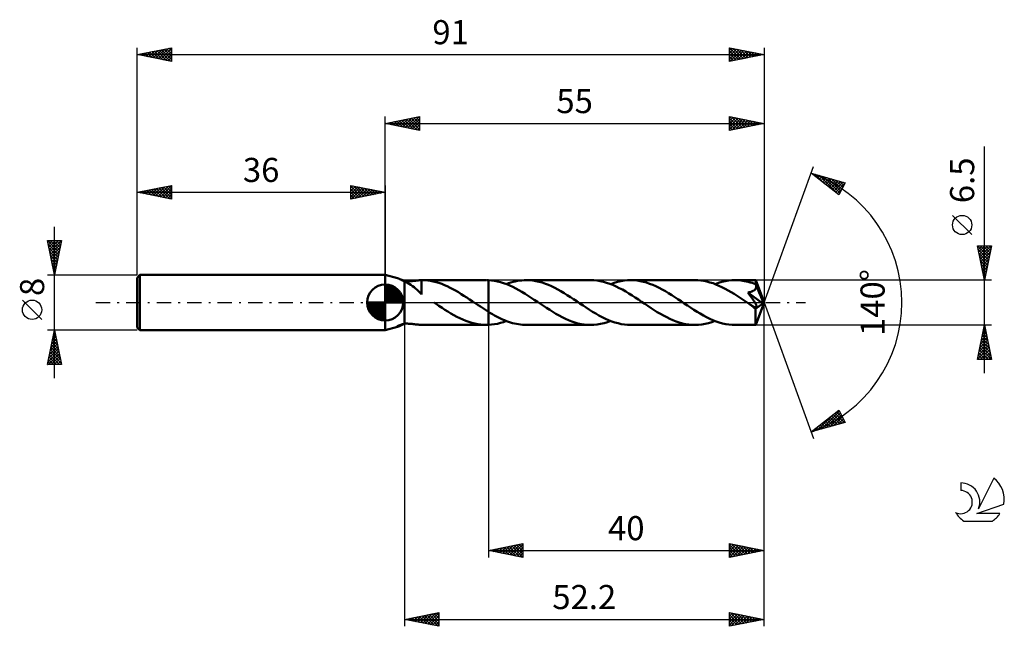
# Model space of a CAD drawing. Units: millimetres. Extents: x -17 to 126, y -47 to 41.
import ezdxf
from ezdxf.enums import TextEntityAlignment as Align

# ---------------------------------------------------------------- set-up
doc = ezdxf.new("R2010")
doc.units = ezdxf.units.MM
doc.header["$LTSCALE"] = 5.2
doc.linetypes.add('LONGDASH_DASH', pattern=[0.85, 0.4, -0.2, 0.05, -0.2])
for name, color, linetype in [('1', 4, 'CONTINUOUS'), ('2', 7, 'CONTINUOUS'), ('4', 2, 'LONGDASH_DASH'), ('CUT', 1, 'CONTINUOUS'), ('NOCUT', 7, 'CONTINUOUS'), ('SK1', 4, 'CONTINUOUS'), ('SK2', 7, 'CONTINUOUS'), ('SK4', 2, 'LONGDASH_DASH'), ('SK6', 5, 'CONTINUOUS')]:
    doc.layers.add(name, color=color, linetype=linetype)
doc.styles.get("Standard").update_dxf_attribs({"font": 'Monospac821 BT'})

msp = doc.modelspace()

# ---------------------------------------------------------------- linework, layer by layer
at = {"layer": '1', "color": 4, "linetype": 'CONTINUOUS', "lineweight": 50}
for p, q in [((37.8, 3.52), (36, 4)), ((36, -4), (36, 4)), ((37.85, 3.5), (37.8, 3.52)), ((37.9, 3.49), (37.85, 3.5)), ((37.96, 3.47), (37.9, 3.49)), ((38.02, 3.44), (37.96, 3.47)), ((38.08, 3.42), (38.02, 3.44)), ((38.15, 3.39), (38.08, 3.42)), ((38.22, 3.36), (38.15, 3.39)), ((38.29, 3.33), (38.22, 3.36)), ((38.36, 3.29), (38.29, 3.33)), ((38.43, 3.26), (38.36, 3.29)), ((38.51, 3.22), (38.43, 3.26)), ((38.58, 3.18), (38.51, 3.22)), ((38.65, 3.14), (38.58, 3.18)), ((38.73, 3.1), (38.65, 3.14)), ((38.8, 3.05), (38.73, 3.1)), ((38.76, 3.08), (38.75, 3.08)), ((38.76, 3.08), (38.76, 3.08)), ((38.77, 3.08), (38.76, 3.08)), ((38.78, 3.08), (38.77, 3.08)), ((38.79, 3.07), (38.78, 3.08)), ((38.8, 3.07), (38.79, 3.07)), ((38.93, 3.06), (38.8, 3.07)), ((39.03, 2.95), (38.8, 3.05)), ((38.8, -3.07), (38.8, 3.05)), ((39.08, 3.06), (38.93, 3.06)), ((39.26, 2.84), (39.03, 2.95)), ((39.08, 3.06), (39.23, 3.06)), ((39.23, 3.06), (39.39, 3.07)), ((39.39, 3.07), (39.55, 3.08)), ((39.55, 3.08), (39.72, 3.09)), ((39.72, 3.09), (39.9, 3.11)), ((39.9, 3.11), (40.07, 3.13)), ((40.07, 3.13), (40.25, 3.15)), ((40.25, 3.15), (40.42, 3.17)), ((40.42, 3.17), (40.6, 3.19)), ((40.6, 3.19), (40.78, 3.21)), ((40.78, 3.21), (40.95, 3.23)), ((40.95, 3.23), (41.12, 3.24)), ((41.12, 3.24), (41.29, 3.25)), ((41.29, 3.25), (41.3, 3.25)), ((41.29, 1.22), (41.29, 3.25)), ((41.3, 3.25), (41.31, 3.25)), ((41.31, 3.25), (41.32, 3.25)), ((41.32, 3.25), (41.33, 3.25)), ((41.33, 3.25), (41.34, 3.25)), ((41.34, 3.25), (41.35, 3.25)), ((41.76, 3.24), (41.35, 3.25)), ((41.36, 3.25), (50.67, 3.25)), ((42.17, 3.2), (41.76, 3.24)), ((42.58, 3.15), (42.17, 3.2)), ((42.99, 3.07), (42.58, 3.15)), ((43.4, 2.96), (42.99, 3.07)), ((43.8, 2.84), (43.4, 2.96)), ((50.8, 3.25), (50.76, 3.25)), ((50.84, 3.25), (50.8, 3.25)), ((50.88, 3.25), (50.84, 3.25)), ((50.92, 3.25), (50.88, 3.25)), ((50.96, 3.24), (50.92, 3.25)), ((51, 3.24), (50.96, 3.24)), ((51.44, 3.21), (51, 3.24)), ((51, 3.24), (51, 3.24)), ((51, 3.24), (51, 3.24)), ((51, 3.24), (51, 3.24)), ((51, 3.24), (51, 3.24)), ((51, -1.35), (51, 3.24)), ((51, -3.24), (51, 3.24)), ((51.88, 3.15), (51.44, 3.21)), ((52.32, 3.06), (51.88, 3.15)), ((52.76, 2.95), (52.32, 3.06)), ((53.2, 2.81), (52.76, 2.95)), ((53.92, 2.79), (54.24, 2.9)), ((54.24, 2.9), (54.56, 2.99)), ((54.56, 2.99), (54.88, 3.07)), ((54.88, 3.07), (55.21, 3.13)), ((55.21, 3.13), (55.54, 3.18)), ((55.54, 3.18), (55.86, 3.22)), ((55.86, 3.22), (56.19, 3.24)), ((56.19, 3.24), (56.51, 3.25)), ((56.97, 3.24), (56.51, 3.25)), ((65.82, 3.25), (56.51, 3.25)), ((57.43, 3.19), (56.97, 3.24)), ((57.88, 3.12), (57.43, 3.19)), ((58.33, 3.02), (57.88, 3.12)), ((58.79, 2.89), (58.33, 3.02)), ((59.25, 2.74), (58.79, 2.89)), ((66.29, 3.24), (65.82, 3.25)), ((66.75, 3.19), (66.29, 3.24)), ((67.21, 3.12), (66.75, 3.19)), ((67.68, 3.01), (67.21, 3.12)), ((68.14, 2.88), (67.68, 3.01)), ((68.6, 2.73), (68.14, 2.88)), ((69.23, 2.85), (69.72, 2.99)), ((69.72, 2.99), (70.2, 3.1)), ((70.2, 3.1), (70.69, 3.18)), ((70.69, 3.18), (71.17, 3.23)), ((71.17, 3.23), (71.66, 3.25)), ((72.12, 3.24), (71.66, 3.25)), ((80.97, 3.25), (71.66, 3.25)), ((72.57, 3.19), (72.12, 3.24)), ((73.03, 3.12), (72.57, 3.19)), ((73.48, 3.02), (73.03, 3.12)), ((73.94, 2.89), (73.48, 3.02)), ((74.39, 2.74), (73.94, 2.89)), ((81.4, 3.24), (80.97, 3.25)), ((81.84, 3.2), (81.4, 3.24)), ((82.28, 3.13), (81.84, 3.2)), ((82.71, 3.04), (82.28, 3.13)), ((83.15, 2.92), (82.71, 3.04)), ((83.59, 2.79), (83.15, 2.92)), ((84.38, 2.85), (84.87, 2.99)), ((84.87, 2.99), (85.35, 3.1)), ((85.35, 3.1), (85.84, 3.18)), ((85.84, 3.18), (86.33, 3.23)), ((86.33, 3.23), (86.81, 3.25)), ((87.08, 3.24), (86.81, 3.25)), ((89.79, 3.25), (86.81, 3.25)), ((87.36, 3.23), (87.08, 3.24)), ((87.63, 3.2), (87.36, 3.23)), ((87.9, 3.17), (87.63, 3.2)), ((88.17, 3.12), (87.9, 3.17)), ((88.44, 3.07), (88.17, 3.12)), ((88.71, 3), (88.44, 3.07)), ((88.98, 2.93), (88.71, 3)), ((89.26, 2.84), (88.98, 2.93)), ((89.79, 3.23), (89.79, 3.25)), ((91, 0), (89.79, 3.25)), ((89.79, 3.25), (89.79, 3.25)), ((89.79, 3.25), (89.79, 3.25)), ((89.79, 3.25), (89.79, 3.25)), ((89.79, 3.25), (89.79, 3.25)), ((89.79, 3.25), (89.79, 3.25)), ((89.79, 3.25), (89.79, 3.25)), ((89.8, 3.22), (89.79, 3.23)), ((89.8, 3.19), (89.8, 3.22)), ((89.8, 3.15), (89.8, 3.19)), ((89.81, 3.11), (89.8, 3.15)), ((89.81, 3.06), (89.81, 3.11)), ((89.81, 3.01), (89.81, 3.06)), ((89.81, 2.95), (89.81, 3.01)), ((89.82, 2.88), (89.81, 2.95)), ((91, 0), (89.82, 2.88)), ((89.82, 2.64), (89.82, 2.88)), ((39.49, 2.71), (39.26, 2.84)), ((39.72, 2.56), (39.49, 2.71)), ((39.96, 2.4), (39.72, 2.56)), ((40.19, 2.22), (39.96, 2.4)), ((40.42, 2.03), (40.19, 2.22)), ((40.64, 1.83), (40.42, 2.03)), ((40.86, 1.63), (40.64, 1.83)), ((41.08, 1.43), (40.86, 1.63)), ((41.29, 1.24), (41.08, 1.43)), ((44.21, 2.7), (43.8, 2.84)), ((44.62, 2.54), (44.21, 2.7)), ((45.02, 2.36), (44.62, 2.54)), ((45.43, 2.16), (45.02, 2.36)), ((45.83, 1.95), (45.43, 2.16)), ((46.23, 1.73), (45.83, 1.95)), ((46.63, 1.49), (46.23, 1.73)), ((47.04, 1.24), (46.63, 1.49)), ((53.64, 2.65), (53.2, 2.81)), ((53.59, 2.67), (53.92, 2.79)), ((54.08, 2.47), (53.64, 2.65)), ((54.53, 2.27), (54.08, 2.47)), ((54.97, 2.04), (54.53, 2.27)), ((55.41, 1.8), (54.97, 2.04)), ((55.86, 1.55), (55.41, 1.8)), ((56.3, 1.27), (55.86, 1.55)), ((59.7, 2.57), (59.25, 2.74)), ((60.15, 2.37), (59.7, 2.57)), ((60.61, 2.15), (60.15, 2.37)), ((61.07, 1.91), (60.61, 2.15)), ((61.52, 1.65), (61.07, 1.91)), ((61.98, 1.38), (61.52, 1.65)), ((69.06, 2.55), (68.6, 2.73)), ((68.74, 2.67), (69.23, 2.85)), ((69.52, 2.34), (69.06, 2.55)), ((69.98, 2.11), (69.52, 2.34)), ((70.44, 1.87), (69.98, 2.11)), ((70.91, 1.6), (70.44, 1.87)), ((71.37, 1.33), (70.91, 1.6)), ((74.85, 2.57), (74.39, 2.74)), ((75.31, 2.37), (74.85, 2.57)), ((75.76, 2.14), (75.31, 2.37)), ((76.22, 1.9), (75.76, 2.14)), ((76.67, 1.65), (76.22, 1.9)), ((77.13, 1.37), (76.67, 1.65)), ((84.02, 2.62), (83.59, 2.79)), ((83.89, 2.67), (84.38, 2.85)), ((84.45, 2.44), (84.02, 2.62)), ((84.89, 2.24), (84.45, 2.44)), ((85.33, 2.01), (84.89, 2.24)), ((85.77, 1.77), (85.33, 2.01)), ((86.2, 1.52), (85.77, 1.77)), ((86.64, 1.25), (86.2, 1.52)), ((88.65, 1.47), (88.74, 1.48)), ((88.72, 1.37), (88.65, 1.47)), ((90.83, -0.12), (88.65, 1.47)), ((88.74, 1.48), (88.82, 1.5)), ((88.82, 1.5), (88.91, 1.52)), ((88.91, 1.52), (88.99, 1.53)), ((88.99, 1.53), (89.07, 1.56)), ((89.07, 1.56), (89.15, 1.58)), ((89.15, 1.58), (89.23, 1.6)), ((89.23, 1.6), (89.3, 1.63)), ((89.53, 2.75), (89.26, 2.84)), ((89.3, 1.63), (89.37, 1.66)), ((89.37, 1.66), (89.43, 1.69)), ((89.43, 1.69), (89.49, 1.73)), ((89.49, 1.73), (89.55, 1.76)), ((89.8, 2.65), (89.53, 2.75)), ((89.55, 1.76), (89.61, 1.8)), ((89.61, 1.8), (89.66, 1.85)), ((89.66, 1.85), (89.7, 1.9)), ((89.7, 1.9), (89.75, 1.95)), ((89.75, 1.95), (89.78, 2.01)), ((89.78, 2.01), (89.81, 2.07)), ((89.82, 2.58), (89.8, 2.65)), ((89.81, 2.07), (89.83, 2.13)), ((90.3, 1.46), (89.82, 2.64)), ((89.83, 2.52), (89.82, 2.58)), ((89.84, 2.45), (89.83, 2.52)), ((89.83, 2.13), (89.84, 2.19)), ((89.85, 2.38), (89.84, 2.45)), ((89.84, 2.19), (89.85, 2.25)), ((89.85, 2.32), (89.85, 2.38)), ((89.85, 2.25), (89.85, 2.32)), ((90.51, 0.93), (90.3, 1.46)), ((41.29, 1.19), (41.29, 1.24)), ((41.29, 1.22), (41.29, 1.22)), ((41.29, 1.22), (41.29, 1.22)), ((41.29, 1.22), (41.29, 1.22)), ((41.29, 1.22), (41.29, 1.22)), ((43.15, -0.03), (43.1, 0)), ((47.44, 0.99), (47.04, 1.24)), ((47.85, 0.73), (47.44, 0.99)), ((48.25, 0.46), (47.85, 0.73)), ((48.65, 0.19), (48.25, 0.46)), ((48.7, 0.16), (48.65, 0.19)), ((48.75, 0.13), (48.7, 0.16)), ((48.79, 0.09), (48.75, 0.13)), ((48.84, 0.06), (48.79, 0.09)), ((48.89, 0.03), (48.84, 0.06)), ((48.93, 0), (48.89, 0.03)), ((49.23, -0.2), (48.93, 0)), ((56.75, 0.99), (56.3, 1.27)), ((57.2, 0.7), (56.75, 0.99)), ((57.64, 0.41), (57.2, 0.7)), ((58.09, 0.11), (57.64, 0.41)), ((58.53, -0.19), (58.09, 0.11)), ((62.44, 1.09), (61.98, 1.38)), ((62.89, 0.8), (62.44, 1.09)), ((63.34, 0.5), (62.89, 0.8)), ((63.8, 0.19), (63.34, 0.5)), ((64.27, -0.12), (63.8, 0.19)), ((71.83, 1.04), (71.37, 1.33)), ((72.29, 0.74), (71.83, 1.04)), ((72.76, 0.43), (72.29, 0.74)), ((73.22, 0.12), (72.76, 0.43)), ((73.68, -0.19), (73.22, 0.12)), ((77.59, 1.09), (77.13, 1.37)), ((78.04, 0.8), (77.59, 1.09)), ((78.5, 0.5), (78.04, 0.8)), ((78.95, 0.19), (78.5, 0.5)), ((79.41, -0.12), (78.95, 0.19)), ((87.08, 0.97), (86.64, 1.25)), ((87.52, 0.69), (87.08, 0.97)), ((87.96, 0.39), (87.52, 0.69)), ((88.4, 0.1), (87.96, 0.39)), ((88.83, -0.19), (88.4, 0.1)), ((88.79, 1.27), (88.72, 1.37)), ((88.86, 1.18), (88.79, 1.27)), ((88.93, 1.09), (88.86, 1.18)), ((89, 0.99), (88.93, 1.09)), ((89.07, 0.89), (89, 0.99)), ((89.14, 0.79), (89.07, 0.89)), ((89.21, 0.69), (89.14, 0.79)), ((89.28, 0.58), (89.21, 0.69)), ((89.35, 0.48), (89.28, 0.58)), ((89.41, 0.38), (89.35, 0.48)), ((89.48, 0.29), (89.41, 0.38)), ((89.54, 0.19), (89.48, 0.29)), ((89.6, 0.1), (89.54, 0.19)), ((89.65, 0.01), (89.6, 0.1)), ((89.71, -0.07), (89.65, 0.01)), ((89.79, -3.25), (91, 0)), ((90.63, 0.62), (90.51, 0.93)), ((90.7, 0.42), (90.63, 0.62)), ((90.75, 0.27), (90.7, 0.42)), ((90.78, 0.16), (90.75, 0.27)), ((90.81, 0.07), (90.78, 0.16)), ((90.81, 0.04), (90.8, 0.07)), ((91, 0), (90.8, 0.07)), ((90.8, 0.07), (90.81, 0.07)), ((91, 0), (90.81, 0.07)), ((90.81, 0.01), (90.81, 0.04)), ((90.82, -0.02), (90.81, 0.01)), ((43.19, -0.06), (43.15, -0.03)), ((43.24, -0.09), (43.19, -0.06)), ((43.29, -0.13), (43.24, -0.09)), ((43.33, -0.16), (43.29, -0.13)), ((43.38, -0.19), (43.33, -0.16)), ((43.81, -0.48), (43.38, -0.19)), ((44.25, -0.77), (43.81, -0.48)), ((44.68, -1.05), (44.25, -0.77)), ((45.12, -1.32), (44.68, -1.05)), ((45.55, -1.58), (45.12, -1.32)), ((49.52, -0.4), (49.23, -0.2)), ((49.82, -0.59), (49.52, -0.4)), ((50.11, -0.79), (49.82, -0.59)), ((50.41, -0.98), (50.11, -0.79)), ((50.7, -1.17), (50.41, -0.98)), ((51, -1.35), (50.7, -1.17)), ((51, -1.35), (51, -1.35)), ((51, -1.35), (51, -1.35)), ((51, -1.35), (51, -1.35)), ((51.29, -1.53), (51, -1.35)), ((58.98, -0.49), (58.53, -0.19)), ((59.44, -0.79), (58.98, -0.49)), ((59.88, -1.08), (59.44, -0.79)), ((60.34, -1.37), (59.88, -1.08)), ((60.79, -1.64), (60.34, -1.37)), ((64.73, -0.43), (64.27, -0.12)), ((65.19, -0.74), (64.73, -0.43)), ((65.65, -1.04), (65.19, -0.74)), ((66.11, -1.33), (65.65, -1.04)), ((66.57, -1.6), (66.11, -1.33)), ((74.14, -0.5), (73.68, -0.19)), ((74.59, -0.8), (74.14, -0.5)), ((75.05, -1.09), (74.59, -0.8)), ((75.5, -1.38), (75.05, -1.09)), ((75.96, -1.65), (75.5, -1.38)), ((79.88, -0.43), (79.41, -0.12)), ((80.34, -0.74), (79.88, -0.43)), ((80.8, -1.04), (80.34, -0.74)), ((81.27, -1.33), (80.8, -1.04)), ((81.73, -1.61), (81.27, -1.33)), ((88.87, -0.22), (88.83, -0.19)), ((88.9, -0.24), (88.87, -0.22)), ((88.94, -0.26), (88.9, -0.24)), ((88.98, -0.29), (88.94, -0.26)), ((89.01, -0.31), (88.98, -0.29)), ((89.05, -0.34), (89.01, -0.31)), ((89.11, -0.38), (89.05, -0.34)), ((89.17, -0.41), (89.11, -0.38)), ((89.23, -0.45), (89.17, -0.41)), ((89.29, -0.49), (89.23, -0.45)), ((89.35, -0.52), (89.29, -0.49)), ((89.42, -0.56), (89.35, -0.52)), ((89.48, -0.59), (89.42, -0.56)), ((89.53, -0.62), (89.48, -0.59)), ((89.59, -0.65), (89.53, -0.62)), ((89.65, -0.67), (89.59, -0.65)), ((89.7, -0.69), (89.65, -0.67)), ((89.76, -0.71), (89.7, -0.69)), ((89.75, -0.16), (89.71, -0.07)), ((89.75, -0.92), (90.83, -0.12)), ((89.8, -0.23), (89.75, -0.16)), ((89.75, -1.13), (89.75, -0.92)), ((89.75, -1.33), (89.75, -1.13)), ((89.75, -1.52), (89.75, -1.33)), ((89.8, -0.72), (89.76, -0.71)), ((89.84, -0.31), (89.8, -0.23)), ((89.85, -0.72), (89.8, -0.72)), ((89.87, -0.38), (89.84, -0.31)), ((89.85, -0.72), (89.89, -0.71)), ((89.9, -0.44), (89.87, -0.38)), ((89.89, -0.71), (89.91, -0.7)), ((89.92, -0.5), (89.9, -0.44)), ((89.91, -0.7), (89.93, -0.67)), ((89.93, -0.55), (89.92, -0.5)), ((89.94, -0.59), (89.93, -0.55)), ((89.93, -0.67), (89.94, -0.63)), ((89.94, -0.63), (89.94, -0.59)), ((90.82, -0.05), (90.82, -0.02)), ((90.83, -0.07), (90.82, -0.05)), ((90.83, -0.1), (90.83, -0.07)), ((90.83, -0.12), (90.83, -0.1)), ((45.98, -1.83), (45.55, -1.58)), ((46.42, -2.07), (45.98, -1.83)), ((46.86, -2.28), (46.42, -2.07)), ((47.29, -2.48), (46.86, -2.28)), ((47.72, -2.66), (47.29, -2.48)), ((48.16, -2.82), (47.72, -2.66)), ((48.59, -2.95), (48.16, -2.82)), ((51.58, -1.7), (51.29, -1.53)), ((51.87, -1.86), (51.58, -1.7)), ((52.16, -2.02), (51.87, -1.86)), ((52.45, -2.17), (52.16, -2.02)), ((52.74, -2.31), (52.45, -2.17)), ((52.73, -2.96), (53.16, -2.83)), ((53.03, -2.44), (52.74, -2.31)), ((53.32, -2.57), (53.03, -2.44)), ((53.16, -2.83), (53.59, -2.67)), ((53.61, -2.68), (53.32, -2.57)), ((53.9, -2.79), (53.61, -2.68)), ((54.19, -2.88), (53.9, -2.79)), ((61.25, -1.9), (60.79, -1.64)), ((61.71, -2.14), (61.25, -1.9)), ((62.16, -2.36), (61.71, -2.14)), ((62.62, -2.56), (62.16, -2.36)), ((63.08, -2.74), (62.62, -2.56)), ((63.54, -2.89), (63.08, -2.74)), ((67.03, -1.87), (66.57, -1.6)), ((67.5, -2.11), (67.03, -1.87)), ((67.96, -2.34), (67.5, -2.11)), ((67.77, -2.99), (68.25, -2.85)), ((68.42, -2.54), (67.96, -2.34)), ((68.25, -2.85), (68.74, -2.67)), ((68.88, -2.73), (68.42, -2.54)), ((69.34, -2.88), (68.88, -2.73)), ((76.42, -1.9), (75.96, -1.65)), ((76.87, -2.14), (76.42, -1.9)), ((77.33, -2.37), (76.87, -2.14)), ((77.78, -2.57), (77.33, -2.37)), ((78.24, -2.74), (77.78, -2.57)), ((78.69, -2.89), (78.24, -2.74)), ((82.19, -1.87), (81.73, -1.61)), ((82.66, -2.12), (82.19, -1.87)), ((83.12, -2.34), (82.66, -2.12)), ((82.92, -2.99), (83.4, -2.85)), ((83.58, -2.55), (83.12, -2.34)), ((83.4, -2.85), (83.89, -2.67)), ((84.04, -2.73), (83.58, -2.55)), ((84.5, -2.89), (84.04, -2.73)), ((89.75, -1.71), (89.75, -1.52)), ((89.75, -1.89), (89.75, -1.71)), ((89.75, -2.06), (89.75, -1.89)), ((89.75, -2.23), (89.75, -2.06)), ((89.76, -2.39), (89.75, -2.23)), ((89.76, -2.53), (89.76, -2.39)), ((89.76, -2.67), (89.76, -2.53)), ((89.76, -2.79), (89.76, -2.67)), ((89.76, -2.9), (89.76, -2.79)), ((36, -4), (37.8, -3.52)), ((37.66, -3.52), (37.67, -3.51)), ((37.66, -3.53), (37.66, -3.52)), ((37.68, -3.54), (37.66, -3.53)), ((37.67, -3.51), (37.69, -3.49)), ((37.7, -3.54), (37.68, -3.54)), ((37.69, -3.49), (37.72, -3.47)), ((37.7, -3.54), (37.73, -3.53)), ((37.72, -3.47), (37.76, -3.45)), ((37.73, -3.53), (37.76, -3.53)), ((37.76, -3.45), (37.8, -3.42)), ((37.76, -3.53), (37.8, -3.52)), ((37.8, -3.42), (37.85, -3.39)), ((37.8, -3.52), (37.85, -3.5)), ((37.85, -3.39), (37.91, -3.37)), ((37.85, -3.5), (37.9, -3.49)), ((37.9, -3.49), (37.96, -3.47)), ((37.91, -3.37), (37.97, -3.34)), ((37.96, -3.47), (38.02, -3.44)), ((37.97, -3.34), (38.04, -3.31)), ((38.02, -3.44), (38.09, -3.42)), ((38.04, -3.31), (38.11, -3.29)), ((38.09, -3.42), (38.16, -3.39)), ((38.11, -3.29), (38.18, -3.26)), ((38.16, -3.39), (38.23, -3.35)), ((38.18, -3.26), (38.26, -3.23)), ((38.23, -3.35), (38.3, -3.32)), ((38.26, -3.23), (38.35, -3.2)), ((38.3, -3.32), (38.37, -3.29)), ((38.35, -3.2), (38.44, -3.17)), ((38.37, -3.29), (38.45, -3.25)), ((38.44, -3.17), (38.53, -3.15)), ((38.45, -3.25), (38.52, -3.21)), ((38.52, -3.21), (38.6, -3.17)), ((38.53, -3.15), (38.62, -3.12)), ((38.6, -3.17), (38.67, -3.13)), ((38.62, -3.12), (38.71, -3.09)), ((38.67, -3.13), (38.75, -3.09)), ((38.71, -3.09), (38.8, -3.07)), ((38.8, -3.07), (38.93, -3.06)), ((38.93, -3.06), (39.08, -3.06)), ((39.23, -3.06), (39.08, -3.06)), ((39.39, -3.07), (39.23, -3.06)), ((39.55, -3.08), (39.39, -3.07)), ((39.72, -3.09), (39.55, -3.08)), ((39.9, -3.11), (39.72, -3.09)), ((40.07, -3.13), (39.9, -3.11)), ((40.25, -3.15), (40.07, -3.13)), ((40.42, -3.17), (40.25, -3.15)), ((40.6, -3.19), (40.42, -3.17)), ((40.78, -3.21), (40.6, -3.19)), ((40.95, -3.23), (40.78, -3.21)), ((41.12, -3.24), (40.95, -3.23)), ((41.29, -3.25), (41.12, -3.24)), ((41.3, -3.25), (41.29, -3.25)), ((41.29, -3.25), (41.29, -3.25)), ((41.31, -3.25), (41.3, -3.25)), ((41.32, -3.25), (41.31, -3.25)), ((41.33, -3.25), (41.32, -3.25)), ((41.34, -3.25), (41.33, -3.25)), ((41.35, -3.25), (41.34, -3.25)), ((41.36, -3.25), (50.67, -3.25)), ((49.03, -3.06), (48.59, -2.95)), ((49.46, -3.15), (49.03, -3.06)), ((49.89, -3.21), (49.46, -3.15)), ((50.33, -3.24), (49.89, -3.21)), ((50.76, -3.25), (50.33, -3.24)), ((50.76, -3.25), (50.8, -3.25)), ((50.8, -3.25), (50.84, -3.25)), ((50.84, -3.25), (50.88, -3.25)), ((50.88, -3.25), (50.92, -3.25)), ((50.92, -3.25), (50.96, -3.24)), ((50.96, -3.24), (51, -3.24)), ((51, -3.24), (51.43, -3.21)), ((51, -3.24), (51, -3.24)), ((51, -3.24), (51, -3.24)), ((51, -3.24), (51, -3.24)), ((51, -3.24), (51, -3.24)), ((51.43, -3.21), (51.86, -3.15)), ((51.86, -3.15), (52.3, -3.07)), ((52.3, -3.07), (52.73, -2.96)), ((54.48, -2.97), (54.19, -2.88)), ((54.77, -3.04), (54.48, -2.97)), ((55.06, -3.11), (54.77, -3.04)), ((55.35, -3.16), (55.06, -3.11)), ((55.64, -3.2), (55.35, -3.16)), ((55.93, -3.23), (55.64, -3.2)), ((56.22, -3.25), (55.93, -3.23)), ((56.51, -3.25), (56.22, -3.25)), ((56.51, -3.25), (65.82, -3.25)), ((63.99, -3.02), (63.54, -2.89)), ((64.45, -3.12), (63.99, -3.02)), ((64.91, -3.19), (64.45, -3.12)), ((65.36, -3.24), (64.91, -3.19)), ((65.82, -3.25), (65.36, -3.24)), ((65.82, -3.25), (66.31, -3.23)), ((66.31, -3.23), (66.79, -3.18)), ((66.79, -3.18), (67.28, -3.1)), ((67.28, -3.1), (67.77, -2.99)), ((69.81, -3.01), (69.34, -2.88)), ((70.27, -3.12), (69.81, -3.01)), ((70.73, -3.19), (70.27, -3.12)), ((71.2, -3.24), (70.73, -3.19)), ((71.66, -3.25), (71.2, -3.24)), ((71.66, -3.25), (80.97, -3.25)), ((79.15, -3.02), (78.69, -2.89)), ((79.6, -3.12), (79.15, -3.02)), ((80.06, -3.19), (79.6, -3.12)), ((80.52, -3.24), (80.06, -3.19)), ((80.97, -3.25), (80.52, -3.24)), ((80.97, -3.25), (81.46, -3.23)), ((81.46, -3.23), (81.95, -3.18)), ((81.95, -3.18), (82.43, -3.1)), ((82.43, -3.1), (82.92, -2.99)), ((84.97, -3.02), (84.5, -2.89)), ((85.43, -3.12), (84.97, -3.02)), ((85.89, -3.19), (85.43, -3.12)), ((86.35, -3.24), (85.89, -3.19)), ((86.81, -3.25), (86.35, -3.24)), ((86.81, -3.25), (89.79, -3.25)), ((89.77, -2.99), (89.76, -2.9)), ((89.77, -3.07), (89.77, -2.99)), ((89.77, -3.13), (89.77, -3.07)), ((89.78, -3.18), (89.77, -3.13)), ((89.78, -3.22), (89.78, -3.18)), ((89.78, -3.24), (89.78, -3.22)), ((89.79, -3.25), (89.78, -3.24)), ((89.79, -3.25), (89.79, -3.25)), ((89.79, -3.25), (89.79, -3.25)), ((89.79, -3.25), (89.79, -3.25)), ((89.79, -3.25), (89.79, -3.25)), ((89.79, -3.25), (89.79, -3.25)), ((89.79, -3.25), (89.79, -3.25))]:
    msp.add_line(p, q, dxfattribs=at)
for centre, major_axis, ratio, start_param, end_param in [((86.2, 0), (-35.78, 1.62), 0.078701, 4.614682, 4.615181), ((91, 0), (-4.08, 3.02), 0.29279, 1.298178, 1.481252)]:
    msp.add_ellipse(centre, major_axis=major_axis, ratio=ratio, start_param=start_param, end_param=end_param, dxfattribs=at)
at = {"layer": '2', "color": 7, "linetype": 'CONTINUOUS', "lineweight": 25}
for p, q in [((36, 4), (36, 27)), ((36, 26), (41, 27)), ((36, 26), (91, 26)), ((41, 25), (36, 26)), ((36.1, 25.98), (36.15, 26.03)), ((36.25, 26.05), (36.38, 25.92)), ((36.45, 25.91), (36.68, 26.14)), ((36.61, 26.12), (36.91, 25.82)), ((36.81, 25.84), (37.21, 26.24)), ((36.96, 26.19), (37.44, 25.71)), ((37.16, 25.77), (37.74, 26.35)), ((37.31, 26.26), (37.97, 25.61)), ((37.51, 25.7), (38.27, 26.45)), ((37.67, 26.33), (38.5, 25.5)), ((37.87, 25.63), (38.8, 26.56)), ((38.02, 26.4), (39.03, 25.39)), ((38.22, 25.56), (39.33, 26.67)), ((38.37, 26.47), (39.56, 25.29)), ((38.57, 25.49), (39.86, 26.77)), ((38.73, 26.55), (40.09, 25.18)), ((38.93, 25.41), (40.39, 26.88)), ((39.08, 26.62), (40.62, 25.08)), ((39.28, 25.34), (40.92, 26.98)), ((39.44, 26.69), (41, 25.12)), ((39.64, 25.27), (41, 26.64)), ((39.79, 26.76), (41, 25.55)), ((39.99, 25.2), (41, 26.21)), ((40.14, 26.83), (41, 25.97)), ((40.34, 25.13), (41, 25.79)), ((40.5, 26.9), (41, 26.4)), ((40.85, 26.97), (41, 26.82)), ((41, 27), (41, 25)), ((86, 25), (86, 27)), ((86, 27), (91, 26)), ((86, 26.81), (86.16, 26.97)), ((86, 26.38), (86.51, 26.9)), ((86, 25.96), (86.87, 26.83)), ((86, 26.79), (87.49, 25.3)), ((86, 25.53), (87.22, 26.76)), ((86, 25.11), (87.58, 26.68)), ((86, 26.37), (87.14, 25.23)), ((91, 26), (86, 25)), ((86, 25.94), (86.79, 25.16)), ((86.27, 26.95), (87.85, 25.37)), ((86.39, 25.08), (87.93, 26.61)), ((86.8, 26.84), (88.2, 25.44)), ((86.92, 25.18), (88.28, 26.54)), ((87.33, 26.73), (88.55, 25.51)), ((87.45, 25.29), (88.64, 26.47)), ((87.86, 26.63), (88.91, 25.58)), ((87.98, 25.4), (88.99, 26.4)), ((88.39, 26.52), (89.26, 25.65)), ((88.51, 25.5), (89.34, 26.33)), ((88.92, 26.42), (89.61, 25.72)), ((89.05, 25.61), (89.7, 26.26)), ((89.45, 26.31), (89.97, 25.79)), ((89.58, 25.72), (90.05, 26.19)), ((89.98, 26.2), (90.32, 25.86)), ((90.11, 25.82), (90.4, 26.12)), ((90.51, 26.1), (90.68, 25.94)), ((90.64, 25.93), (90.76, 26.05)), ((91, 27), (91, 0)), ((40.7, 25.06), (41, 25.36)), ((86, 25.52), (86.43, 25.09)), ((86, 25.09), (86.08, 25.02)), ((123, -10.25), (123, 22.67)), ((91, 0), (98.18, 19.73)), ((97.84, 18.79), (102.75, 17.4)), ((101.83, 15.62), (97.84, 18.79)), ((98.06, 18.62), (98.15, 18.71)), ((98.29, 18.43), (98.48, 18.61)), ((98.4, 18.63), (99.79, 17.24)), ((98.53, 18.24), (98.81, 18.52)), ((98.77, 18.06), (99.14, 18.43)), ((98.99, 18.47), (101.83, 15.62)), ((99, 17.87), (99.47, 18.33)), ((99.24, 17.68), (99.8, 18.24)), ((99.48, 17.49), (100.13, 18.14)), ((99.59, 18.3), (101.98, 15.91)), ((99.71, 17.31), (100.46, 18.05)), ((99.95, 17.12), (100.79, 17.96)), ((100.18, 18.13), (102.12, 16.19)), ((100.19, 16.93), (101.12, 17.86)), ((100.42, 16.74), (101.45, 17.77)), ((100.66, 16.55), (101.78, 17.67)), ((100.77, 17.96), (102.27, 16.47)), ((100.89, 16.37), (102.11, 17.58)), ((101.13, 16.18), (102.44, 17.49)), ((101.36, 17.79), (102.41, 16.75)), ((101.37, 15.99), (102.71, 17.33)), ((102.75, 17.4), (101.83, 15.62)), ((101.96, 17.62), (102.55, 17.03)), ((102.55, 17.46), (102.7, 17.31)), ((101.6, 15.8), (102.26, 16.46)), ((121.15, 9.86), (118.35, 12.66)), ((123, 3.25), (122, 8.25)), ((122, 8.25), (124, 8.25)), ((122.02, 8.17), (123.66, 6.53)), ((122.04, 8.07), (122.21, 8.25)), ((122.11, 7.72), (122.64, 8.25)), ((122.12, 7.64), (123.59, 6.18)), ((122.18, 7.36), (123.06, 8.25)), ((122.25, 7.01), (123.49, 8.25)), ((122.32, 6.66), (123.91, 8.25)), ((122.36, 8.25), (123.73, 6.88)), ((122.39, 6.3), (123.92, 7.83)), ((122.46, 5.95), (123.81, 7.3)), ((122.79, 8.25), (123.8, 7.24)), ((124, 8.25), (123, 3.25)), ((123.21, 8.25), (123.87, 7.59)), ((123.63, 8.25), (123.94, 7.94)), ((122.23, 7.11), (123.51, 5.82)), ((122.33, 6.58), (123.44, 5.47)), ((122.44, 6.05), (123.37, 5.12)), ((122.53, 5.6), (123.7, 6.77)), ((122.6, 5.24), (123.6, 6.24)), ((122.55, 5.52), (123.3, 4.76)), ((122.65, 4.99), (123.23, 4.41)), ((122.67, 4.89), (123.49, 5.71)), ((122.74, 4.54), (123.39, 5.18)), ((122.76, 4.46), (123.16, 4.06)), ((122.81, 4.18), (123.28, 4.65)), ((124, 3.25), (89.82, 3.25)), ((122.86, 3.93), (123.09, 3.7)), ((122.88, 3.83), (123.17, 4.12)), ((122.95, 3.48), (123.07, 3.59)), ((122.97, 3.4), (123.02, 3.35)), ((91, -37), (91, 0)), ((91, -47), (91, 0)), ((91, 0), (98.18, -19.73)), ((38.8, -3.25), (38.8, -47)), ((51, -3.25), (51, -37)), ((89.82, -3.25), (124, -3.25)), ((122, -8.25), (123, -3.25)), ((122.76, -4.44), (123.16, -4.05)), ((122.83, -4.1), (123.25, -4.52)), ((122.87, -3.91), (123.09, -3.69)), ((122.9, -3.75), (123.15, -3.99)), ((122.97, -3.38), (123.02, -3.34)), ((122.97, -3.39), (123.04, -3.46)), ((123, -3.25), (124, -8.25)), ((122.34, -6.57), (123.44, -5.46)), ((122.44, -6.04), (123.37, -5.11)), ((122.55, -5.5), (123.3, -4.75)), ((122.55, -5.51), (123.68, -6.64)), ((122.62, -5.16), (123.57, -6.11)), ((122.66, -4.97), (123.23, -4.4)), ((122.69, -4.81), (123.47, -5.58)), ((122.76, -4.45), (123.36, -5.05)), ((122.02, -8.16), (123.65, -6.52)), ((122.12, -7.63), (123.58, -6.17)), ((122.23, -7.1), (123.51, -5.81)), ((122.26, -6.93), (123.59, -8.25)), ((122.34, -6.57), (124, -8.24)), ((122.35, -8.25), (123.72, -6.87)), ((122.41, -6.22), (123.89, -7.71)), ((122.48, -5.87), (123.78, -7.17)), ((124, -8.25), (122, -8.25)), ((122.05, -7.99), (122.31, -8.25)), ((122.12, -7.63), (122.74, -8.25)), ((122.19, -7.28), (123.16, -8.25)), ((122.77, -8.25), (123.8, -7.23)), ((123.2, -8.25), (123.87, -7.58)), ((123.62, -8.25), (123.94, -7.94)), ((97.84, -18.79), (101.83, -15.62)), ((101.75, -15.69), (101.99, -15.92)), ((101.83, -15.62), (102.75, -17.4)), ((98.76, -18.53), (101.07, -16.23)), ((99.36, -18.36), (101.92, -15.8)), ((99.95, -18.19), (102.07, -16.08)), ((100.09, -17), (100.99, -17.9)), ((100.33, -16.81), (101.32, -17.8)), ((100.54, -18.03), (102.21, -16.36)), ((100.57, -16.63), (101.65, -17.71)), ((100.8, -16.44), (101.98, -17.62)), ((101.04, -16.25), (102.31, -17.52)), ((101.13, -17.86), (102.35, -16.64)), ((101.28, -16.06), (102.64, -17.43)), ((101.51, -15.87), (102.44, -16.8)), ((101.73, -17.69), (102.5, -16.92)), ((102.75, -17.4), (97.84, -18.79)), ((98.17, -18.7), (98.99, -17.88)), ((98.2, -18.5), (98.35, -18.65)), ((98.44, -18.32), (98.68, -18.56)), ((98.68, -18.13), (99.01, -18.46)), ((98.91, -17.94), (99.34, -18.37)), ((99.15, -17.75), (99.67, -18.27)), ((99.39, -17.57), (100, -18.18)), ((99.62, -17.38), (100.33, -18.09)), ((99.86, -17.19), (100.66, -17.99)), ((102.32, -17.52), (102.64, -17.2)), ((97.97, -18.69), (98.02, -18.74)), ((51, -36), (56, -35)), ((51.97, -36.19), (52.45, -35.71)), ((52.32, -36.26), (52.98, -35.6)), ((52.61, -35.68), (53.41, -36.48)), ((52.68, -36.34), (53.51, -35.5)), ((52.96, -35.61), (53.94, -36.59)), ((53.03, -36.41), (54.04, -35.39)), ((53.31, -35.54), (54.47, -36.69)), ((53.38, -36.48), (54.57, -35.29)), ((53.67, -35.47), (55, -36.8)), ((53.74, -36.55), (55.1, -35.18)), ((54.02, -35.4), (55.53, -36.91)), ((54.09, -36.62), (55.63, -35.07)), ((54.37, -35.33), (56, -36.95)), ((54.44, -36.69), (56, -35.13)), ((54.73, -35.25), (56, -36.53)), ((54.8, -36.76), (56, -35.56)), ((55.08, -35.18), (56, -36.1)), ((55.43, -35.11), (56, -35.68)), ((55.79, -35.04), (56, -35.25)), ((56, -35), (56, -37)), ((86, -37), (86, -35)), ((86, -35), (91, -36)), ((86, -35.25), (86.21, -35.04)), ((86, -35.68), (86.56, -35.11)), ((86, -35.15), (87.54, -36.69)), ((86, -36.1), (86.92, -35.18)), ((86, -36.52), (87.27, -35.25)), ((86, -36.95), (87.62, -35.32)), ((86, -35.58), (87.19, -36.76)), ((86.34, -35.07), (87.89, -36.62)), ((86.47, -36.91), (87.98, -35.4)), ((86.87, -35.17), (88.25, -36.55)), ((87, -36.8), (88.33, -35.47)), ((87.4, -35.28), (88.6, -36.48)), ((87.53, -36.69), (88.68, -35.54)), ((87.93, -35.39), (88.96, -36.41)), ((88.06, -36.59), (89.04, -35.61)), ((88.46, -35.49), (89.31, -36.34)), ((88.59, -36.48), (89.39, -35.68)), ((88.99, -35.6), (89.66, -36.27)), ((89.52, -35.7), (90.02, -36.2)), ((51, -36), (91, -36)), ((56, -37), (51, -36)), ((51.19, -35.96), (51.29, -36.06)), ((51.26, -36.05), (51.39, -35.92)), ((51.55, -35.89), (51.82, -36.16)), ((51.61, -36.12), (51.92, -35.82)), ((51.9, -35.82), (52.35, -36.27)), ((52.25, -35.75), (52.88, -36.38)), ((55.15, -36.83), (56, -35.98)), ((55.5, -36.9), (56, -36.4)), ((55.86, -36.97), (56, -36.83)), ((91, -36), (86, -37)), ((86, -36), (86.83, -36.83)), ((86, -36.42), (86.48, -36.9)), ((86, -36.85), (86.13, -36.97)), ((89.12, -36.38), (89.74, -35.75)), ((89.65, -36.27), (90.1, -35.82)), ((90.05, -35.81), (90.37, -36.13)), ((90.18, -36.16), (90.45, -35.89)), ((90.58, -35.92), (90.72, -36.06)), ((90.71, -36.06), (90.81, -35.96)), ((38.8, -46), (43.8, -45)), ((39.7, -46.18), (40.15, -45.73)), ((40.06, -46.25), (40.68, -45.62)), ((40.29, -45.7), (41.04, -46.45)), ((40.41, -46.32), (41.21, -45.52)), ((40.64, -45.63), (41.57, -46.55)), ((40.76, -46.39), (41.75, -45.41)), ((41, -45.56), (42.1, -46.66)), ((41.12, -46.46), (42.28, -45.3)), ((41.35, -45.49), (42.63, -46.77)), ((41.47, -46.53), (42.81, -45.2)), ((41.7, -45.42), (43.16, -46.87)), ((41.82, -46.6), (43.34, -45.09)), ((42.06, -45.35), (43.69, -46.98)), ((42.18, -46.68), (43.8, -45.05)), ((42.41, -45.28), (43.8, -46.67)), ((42.53, -46.75), (43.8, -45.48)), ((42.77, -45.21), (43.8, -46.24)), ((43.12, -45.14), (43.8, -45.82)), ((43.47, -45.07), (43.8, -45.39)), ((43.8, -45), (43.8, -47)), ((86, -47), (86, -45)), ((86, -45), (91, -46)), ((86, -45.07), (86.06, -45.01)), ((86, -45.49), (86.41, -45.08)), ((86, -45.92), (86.76, -45.15)), ((86, -46.34), (87.12, -45.22)), ((86, -46.77), (87.47, -45.29)), ((86, -45.33), (87.39, -46.72)), ((86.11, -45.02), (87.74, -46.65)), ((86.24, -46.95), (87.83, -45.37)), ((86.64, -45.13), (88.1, -46.58)), ((86.77, -46.85), (88.18, -45.44)), ((87.17, -45.23), (88.45, -46.51)), ((87.3, -46.74), (88.53, -45.51)), ((87.7, -45.34), (88.8, -46.44)), ((87.83, -46.63), (88.89, -45.58)), ((88.24, -45.45), (89.16, -46.37)), ((88.36, -46.53), (89.24, -45.65)), ((88.77, -45.55), (89.51, -46.3)), ((88.89, -46.42), (89.59, -45.72)), ((89.3, -45.66), (89.86, -46.23)), ((38.8, -46), (91, -46)), ((43.8, -47), (38.8, -46)), ((38.88, -45.98), (38.91, -46.02)), ((39, -46.04), (39.09, -45.94)), ((39.23, -45.91), (39.44, -46.13)), ((39.35, -46.11), (39.62, -45.84)), ((39.58, -45.84), (39.98, -46.24)), ((39.94, -45.77), (40.51, -46.34)), ((42.88, -46.82), (43.8, -45.9)), ((43.24, -46.89), (43.8, -46.33)), ((43.59, -46.96), (43.8, -46.75)), ((86, -45.76), (87.04, -46.79)), ((91, -46), (86, -47)), ((86, -46.18), (86.68, -46.86)), ((86, -46.61), (86.33, -46.93)), ((89.42, -46.32), (89.95, -45.79)), ((89.83, -45.77), (90.22, -46.16)), ((89.95, -46.21), (90.3, -45.86)), ((90.36, -45.87), (90.57, -46.09)), ((90.48, -46.1), (90.65, -45.93)), ((90.89, -45.98), (90.92, -46.02))]:
    msp.add_line(p, q, dxfattribs=at)
msp.add_circle((119.75, 11.26), 1.4, dxfattribs=at)
msp.add_arc((91, 0), 20, 290, 70, dxfattribs=at)
at = {"layer": '4', "color": 2, "linetype": 'LONGDASH_DASH', "lineweight": 25}
msp.add_line((36, 0), (91, 0), dxfattribs=at)
at = {"layer": 'CUT', "color": 1, "linetype": 'CONTINUOUS', "lineweight": 25}
for p, q in [((89.82, 3.25), (51, 3.25)), ((51, 3.25), (51, 0)), ((91, 0), (89.82, 3.25)), ((51, 0), (91, 0))]:
    msp.add_line(p, q, dxfattribs=at)
at = {"layer": 'NOCUT', "color": 7, "linetype": 'CONTINUOUS', "lineweight": 25}
for p, q in [((38.8, 3.25), (36, 4)), ((36, 4), (36, 0)), ((51, 3.25), (38.8, 3.25)), ((51, 0), (51, 3.25)), ((51, 3.25), (51, 3.25)), ((51, 3.25), (51, 0)), ((51, 3.25), (51, 0)), ((36, 0), (51, 0))]:
    msp.add_line(p, q, dxfattribs=at)
at = {"layer": 'SK1', "color": 4, "linetype": 'CONTINUOUS', "lineweight": 50}
for p, q in [((0.4, 4), (0, 3.6)), ((0, 3.6), (0, -3.6)), ((36, 4), (0.4, 4)), ((0.4, 4), (0.4, -4)), ((36, 0), (36, 2.62)), ((36, 2.56), (36.07, 2.62)), ((36, 2.19), (36.41, 2.59)), ((36, 2.56), (38.56, 0)), ((36, 1.81), (36.71, 2.53)), ((36, 1.44), (36.99, 2.43)), ((36, 1.07), (37.24, 2.31)), ((36, 2.19), (38.19, 0)), ((36, 0.7), (37.47, 2.17)), ((36, 0.33), (37.68, 2.01)), ((36, 1.81), (37.81, 0)), ((36, 1.44), (37.44, 0)), ((36.04, 0), (37.88, 1.83)), ((36.32, 2.6), (38.6, 0.32)), ((36.41, 0), (38.05, 1.64)), ((36.8, 2.5), (38.5, 0.8)), ((37.56, 2.11), (38.11, 1.56)), ((36, 0), (33.38, 0)), ((33.38, -0.07), (33.44, 0)), ((33.41, -0.41), (33.81, 0)), ((33.47, -0.71), (34.19, 0)), ((33.57, -0.99), (34.56, 0)), ((33.69, -1.24), (34.93, 0)), ((33.73, 0), (36, -2.27)), ((33.83, -1.47), (35.3, 0)), ((33.99, -1.68), (35.67, 0)), ((34.1, 0), (36, -1.9)), ((34.47, 0), (36, -1.53)), ((34.84, 0), (36, -1.16)), ((35.22, 0), (36, -0.78)), ((35.59, 0), (36, -0.41)), ((35.96, 0), (36, -0.04)), ((36, 1.07), (37.07, 0)), ((36, 0.7), (36.7, 0)), ((36, 0.33), (36.33, 0)), ((36, 0), (38.62, 0)), ((36, -2.62), (36, 0)), ((36.78, 0), (38.21, 1.42)), ((37.16, 0), (38.34, 1.19)), ((37.53, 0), (38.45, 0.93)), ((37.9, 0), (38.54, 0.65)), ((38.27, 0), (38.6, 0.33)), ((33.38, -0.02), (35.98, -2.62)), ((33.41, -0.42), (35.58, -2.59)), ((33.55, -0.93), (35.07, -2.45)), ((34.17, -1.88), (36, -0.04)), ((34.36, -2.05), (36, -0.41)), ((34.58, -2.21), (36, -0.78)), ((34.81, -2.34), (36, -1.16)), ((35.07, -2.45), (36, -1.53)), ((35.35, -2.54), (36, -1.9)), ((35.67, -2.6), (36, -2.27)), ((0, -3.6), (0.4, -4)), ((0.4, -4), (36, -4))]:
    msp.add_line(p, q, dxfattribs=at)
for start, end in [(90, 180), (0, 90), (180, 270), (270, 0)]:
    msp.add_arc((36, 0), 2.62, start, end, dxfattribs=at)
at = {"layer": 'SK2', "color": 7, "linetype": 'CONTINUOUS', "lineweight": 25}
for p, q in [((0, 8), (0, 37)), ((0, 36), (5, 37)), ((0, 36), (91, 36)), ((5, 35), (0, 36)), ((0.01, 36), (0.02, 36)), ((0.25, 35.95), (0.37, 36.07)), ((0.37, 36.07), (0.55, 35.89)), ((0.6, 35.88), (0.9, 36.18)), ((0.72, 36.14), (1.08, 35.78)), ((0.96, 35.81), (1.43, 36.29)), ((1.07, 36.21), (1.61, 35.68)), ((1.31, 35.74), (1.97, 36.39)), ((1.43, 36.29), (2.14, 35.57)), ((1.66, 35.67), (2.5, 36.5)), ((1.78, 36.36), (2.67, 35.47)), ((2.02, 35.6), (3.03, 36.61)), ((2.14, 36.43), (3.2, 35.36)), ((2.37, 35.53), (3.56, 36.71)), ((2.49, 36.5), (3.73, 35.25)), ((2.72, 35.46), (4.09, 36.82)), ((2.84, 36.57), (4.26, 35.15)), ((3.08, 35.38), (4.62, 36.92)), ((3.2, 36.64), (4.79, 35.04)), ((3.43, 35.31), (5, 36.88)), ((3.55, 36.71), (5, 35.26)), ((3.79, 35.24), (5, 36.46)), ((3.9, 36.78), (5, 35.68)), ((4.14, 35.17), (5, 36.03)), ((4.26, 36.85), (5, 36.11)), ((4.61, 36.92), (5, 36.53)), ((4.96, 36.99), (5, 36.96)), ((5, 37), (5, 35)), ((86, 35), (86, 37)), ((86, 37), (91, 36)), ((86, 36.97), (87.65, 35.33)), ((86, 36.62), (86.31, 36.94)), ((86, 36.2), (86.67, 36.87)), ((86, 35.78), (87.02, 36.8)), ((86, 35.35), (87.37, 36.73)), ((86, 36.55), (87.29, 35.26)), ((86, 36.13), (86.94, 35.19)), ((91, 36), (86, 35)), ((86.09, 35.02), (87.73, 36.65)), ((86.5, 36.9), (88, 35.4)), ((86.62, 35.12), (88.08, 36.58)), ((87.03, 36.79), (88.35, 35.47)), ((87.15, 35.23), (88.43, 36.51)), ((87.56, 36.69), (88.71, 35.54)), ((87.68, 35.34), (88.79, 36.44)), ((88.09, 36.58), (89.06, 35.61)), ((88.21, 35.44), (89.14, 36.37)), ((88.62, 36.48), (89.41, 35.68)), ((88.74, 35.55), (89.5, 36.3)), ((89.15, 36.37), (89.77, 35.75)), ((89.27, 35.65), (89.85, 36.23)), ((89.68, 36.26), (90.12, 35.82)), ((89.8, 35.76), (90.2, 36.16)), ((90.21, 36.16), (90.47, 35.89)), ((90.33, 35.87), (90.56, 36.09)), ((90.74, 36.05), (90.83, 35.97)), ((90.86, 35.97), (90.91, 36.02)), ((91, 37), (91, 0)), ((4.49, 35.1), (5, 35.61)), ((4.85, 35.03), (5, 35.19)), ((86, 35.7), (86.58, 35.12)), ((86, 35.28), (86.23, 35.05)), ((0, 4), (0, 17)), ((0, 16), (5, 17)), ((0, 16), (36, 16)), ((5, 15), (0, 16)), ((0.2, 15.96), (0.3, 16.06)), ((0.32, 16.06), (0.48, 15.9)), ((0.55, 15.89), (0.83, 16.17)), ((0.67, 16.13), (1.01, 15.8)), ((0.91, 15.82), (1.36, 16.27)), ((1.02, 16.21), (1.54, 15.69)), ((1.26, 15.75), (1.89, 16.38)), ((1.38, 16.28), (2.07, 15.59)), ((1.61, 15.68), (2.42, 16.48)), ((1.73, 16.35), (2.6, 15.48)), ((1.97, 15.61), (2.95, 16.59)), ((2.09, 16.42), (3.13, 15.37)), ((2.32, 15.54), (3.48, 16.7)), ((2.44, 16.49), (3.66, 15.27)), ((2.67, 15.47), (4.01, 16.8)), ((2.79, 16.56), (4.19, 15.16)), ((3.03, 15.39), (4.54, 16.91)), ((3.15, 16.63), (4.72, 15.06)), ((3.38, 15.32), (5, 16.94)), ((3.5, 16.7), (5, 15.2)), ((3.74, 15.25), (5, 16.52)), ((3.85, 16.77), (5, 15.62)), ((4.09, 15.18), (5, 16.09)), ((4.21, 16.84), (5, 16.05)), ((4.56, 16.91), (5, 16.47)), ((4.91, 16.98), (5, 16.9)), ((5, 17), (5, 15)), ((31, 15), (31, 17)), ((31, 17), (36, 16)), ((31, 16.64), (31.3, 16.94)), ((31, 16.88), (32.57, 15.31)), ((31, 16.21), (31.66, 16.87)), ((31, 15.79), (32.01, 16.8)), ((31, 15.36), (32.36, 16.73)), ((31, 16.46), (32.21, 15.24)), ((31, 16.03), (31.86, 15.17)), ((36, 16), (31, 15)), ((31.07, 15.01), (32.72, 16.66)), ((31.38, 16.92), (32.92, 15.38)), ((31.6, 15.12), (33.07, 16.59)), ((31.91, 16.82), (33.27, 15.45)), ((32.14, 15.23), (33.42, 16.52)), ((32.44, 16.71), (33.63, 15.53)), ((32.67, 15.33), (33.78, 16.44)), ((32.97, 16.61), (33.98, 15.6)), ((33.2, 15.44), (34.13, 16.37)), ((33.5, 16.5), (34.33, 15.67)), ((33.73, 15.55), (34.48, 16.3)), ((34.03, 16.39), (34.69, 15.74)), ((34.26, 15.65), (34.84, 16.23)), ((34.56, 16.29), (35.04, 15.81)), ((34.79, 15.76), (35.19, 16.16)), ((35.09, 16.18), (35.39, 15.88)), ((35.32, 15.86), (35.54, 16.09)), ((35.62, 16.08), (35.75, 15.95)), ((35.85, 15.97), (35.9, 16.02)), ((36, 17), (36, 4)), ((4.44, 15.11), (5, 15.67)), ((4.8, 15.04), (5, 15.24)), ((31, 15.61), (31.51, 15.1)), ((31, 15.18), (31.15, 15.03)), ((-12, -11), (-12, 11)), ((-12, 4), (-13, 9)), ((-13, 9), (-11, 9)), ((-12.99, 8.95), (-11.34, 7.3)), ((-12.95, 8.75), (-12.7, 9)), ((-12.88, 8.4), (-12.28, 9)), ((-12.81, 8.04), (-11.85, 9)), ((-12.74, 7.69), (-11.43, 9)), ((-12.67, 7.34), (-11, 9)), ((-12.62, 9), (-11.27, 7.65)), ((-12.19, 9), (-11.2, 8.01)), ((-11, 9), (-12, 4)), ((-11.77, 9), (-11.13, 8.36)), ((-11.34, 9), (-11.06, 8.71)), ((-12.88, 8.42), (-11.41, 6.95)), ((-12.78, 7.89), (-11.48, 6.59)), ((-12.67, 7.36), (-11.55, 6.24)), ((-12.6, 6.98), (-11.11, 8.47)), ((-12.53, 6.63), (-11.21, 7.94)), ((-12.46, 6.28), (-11.32, 7.41)), ((-12.57, 6.83), (-11.62, 5.88)), ((-12.46, 6.3), (-11.69, 5.53)), ((-12.38, 5.92), (-11.42, 6.88)), ((-12.35, 5.77), (-11.76, 5.18)), ((-12.31, 5.57), (-11.53, 6.35)), ((-12.24, 5.21), (-11.64, 5.82)), ((-12.25, 5.24), (-11.84, 4.82)), ((-12.17, 4.86), (-11.74, 5.29)), ((-12.14, 4.71), (-11.91, 4.47)), ((-12.1, 4.51), (-11.85, 4.76)), ((-13, 4), (0, 4)), ((-12.04, 4.18), (-11.98, 4.12)), ((-12.03, 4.15), (-11.95, 4.23)), ((-13.85, -2.45), (-16.65, 0.35)), ((-12, -4), (-13, -4)), ((-13, -9), (-12, -4)), ((-12.08, -4.38), (-11.95, -4.25)), ((-12.01, -4.03), (-11.99, -4.05)), ((0, -4), (-12, -4)), ((-12, -4), (-11, -9)), ((-12.5, -6.5), (-11.67, -5.66)), ((-12.39, -5.97), (-11.74, -5.31)), ((-12.29, -5.44), (-11.81, -4.96)), ((-12.29, -5.45), (-11.57, -6.17)), ((-12.22, -5.09), (-11.67, -5.64)), ((-12.18, -4.91), (-11.88, -4.6)), ((-12.15, -4.74), (-11.78, -5.11)), ((-12.08, -4.39), (-11.88, -4.58)), ((-12.92, -8.62), (-11.38, -7.08)), ((-12.82, -8.09), (-11.45, -6.73)), ((-12.71, -7.56), (-11.53, -6.37)), ((-12.61, -7.03), (-11.6, -6.02)), ((-12.57, -6.86), (-11.14, -8.29)), ((-12.5, -6.51), (-11.25, -7.76)), ((-12.43, -6.16), (-11.35, -7.23)), ((-12.36, -5.8), (-11.46, -6.7)), ((-12.88, -9), (-11.31, -7.43)), ((-12.86, -8.28), (-12.13, -9)), ((-12.78, -7.92), (-11.71, -9)), ((-12.71, -7.57), (-11.28, -9)), ((-12.64, -7.22), (-11.04, -8.82)), ((-12.46, -9), (-11.24, -7.79)), ((-12.03, -9), (-11.17, -8.14)), ((-11.61, -9), (-11.1, -8.49)), ((-13, -8.98), (-12.98, -9)), ((-11, -9), (-13, -9)), ((-12.93, -8.63), (-12.56, -9)), ((-11.18, -9), (-11.03, -8.85))]:
    msp.add_line(p, q, dxfattribs=at)
msp.add_circle((-15.25, -1.05), 1.4, dxfattribs=at)
at = {"layer": 'SK4', "color": 2, "linetype": 'LONGDASH_DASH', "lineweight": 25}
msp.add_line((-6, 0), (97, 0), dxfattribs=at)
at = {"layer": 'SK6', "color": 5, "linetype": 'CONTINUOUS', "lineweight": 25}
for p, q in [((124.33, -25.48), (122.14, -29.94)), ((119.54, -26.18), (119.54, -27.29)), ((121.88, -30.64), (125.8, -29.28)), ((125.24, -30.64), (121.88, -30.64)), ((120, -31.72), (124.14, -31.72))]:
    msp.add_line(p, q, dxfattribs=at)
for centre, radius, start, end in [((122.07, -28.53), 3.8, 348.7239, 53.4691), ((119.56, -28.95), 2.76, 338.9379, 90.4446), ((119.55, -28.97), 1.68, 243.4215, 90.3602), ((122.07, -28.53), 3.8, 210.5484, 236.978), ((122.07, -28.53), 3.8, 303.022, 326.3732)]:
    msp.add_arc(centre, radius, start, end, dxfattribs=at)

# ---------------------------------------------------------------- texts
at = {"layer": '2', "color": 7, "linetype": 'CONTINUOUS', "lineweight": 25}
for s, p in [('55', (63.5, 27.5)), ('40', (71, -34.5)), ('52.2', (64.9, -44.5))]:
    msp.add_text(s, height=3.5, dxfattribs=at).set_placement(p, align=Align.CENTER)
for s, p in [('6.5', (121.5, 17.74)), ('140°', (108.5, 0))]:
    msp.add_text(s, height=3.5, rotation=90, dxfattribs=at).set_placement(p, align=Align.CENTER)
at = {"layer": 'SK2', "color": 7, "linetype": 'CONTINUOUS', "lineweight": 25}
for s, p in [('91', (45.5, 37.5)), ('36', (18, 17.5))]:
    msp.add_text(s, height=3.5, dxfattribs=at).set_placement(p, align=Align.CENTER)
msp.add_text('8', height=3.5, rotation=90, dxfattribs=at).set_placement((-13.5, 2.27), align=Align.CENTER)

doc.saveas('drawing.dxf')
